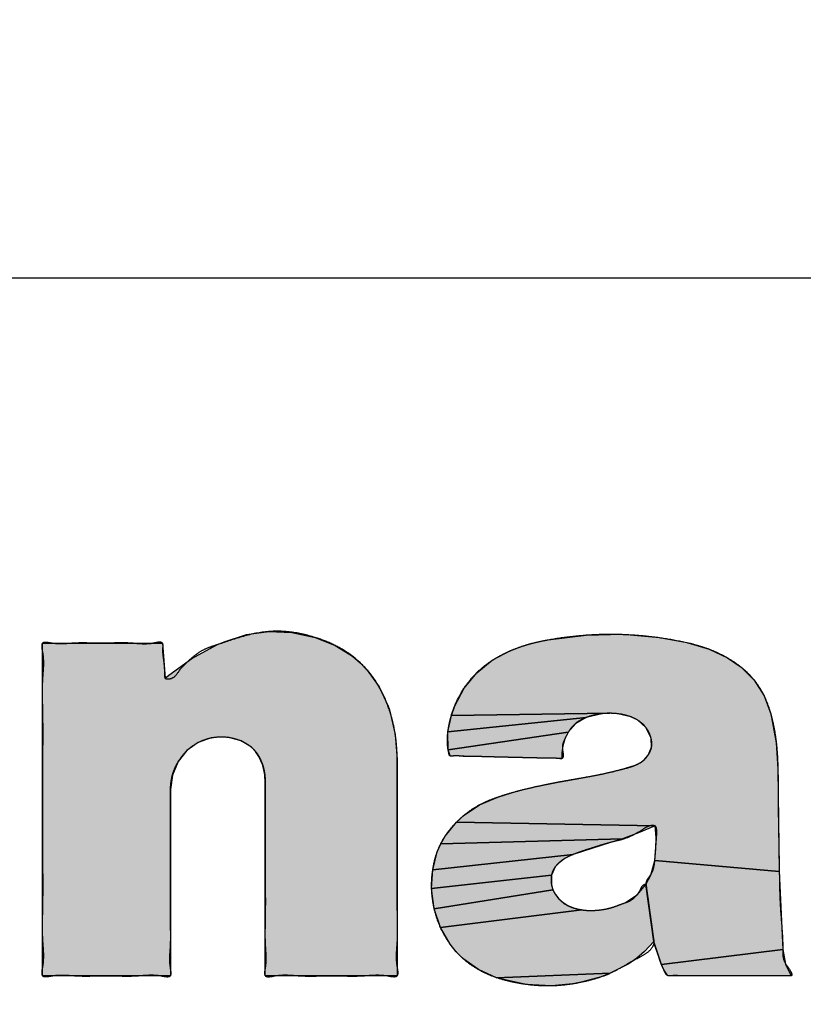
# Model space of a CAD drawing. Units: inches. Extents: x 481 to 821, y -87 to 241.
# Drawn here: x 681 to 683, y 158 to 160 of the extents above; entities that cross this region are included whole.
import ezdxf

# ---------------------------------------------------------------- set-up
doc = ezdxf.new("R2010")
doc.units = ezdxf.units.IN
doc.linetypes.add('PHANTOM', pattern=[13, 10, -1, 0, -1, 0, -1])
doc.layers.add('1', color=7, linetype='Continuous')
doc.layers.add('8_ALL_NOT_FREE_', color=7, linetype='Continuous')

# ---------------------------------------------------------------- blocks, each defined once
blk = doc.blocks.new('_O__', base_point=(1013.7833, -172.6184))
at = {"layer": '8_ALL_NOT_FREE_', "linetype": 'Continuous'}
for points in [[(1362.8193, 317.0771), (1362.8343, 317.0899), (1362.9327, 317.1623), (1363.0413, 317.2211), (1363.0718, 317.2343), (1363.1682, 317.2646), (1363.2645, 317.2776), (1363.3623, 317.2737), (1363.4632, 317.2524), (1363.5491, 317.2187), (1363.6238, 317.1717), (1363.657, 317.1434), (1363.6872, 317.112), (1363.7383, 317.0405), (1363.7765, 316.9576), (1363.782, 316.941), (1363.8074, 316.8356), (1363.8159, 316.7282), (1363.816, 316.7215), (1363.816, 315.7993), (1363.2487, 315.7993), (1363.2487, 316.6285), (1363.2466, 316.6631), (1363.2398, 316.6966), (1363.237, 316.7064), (1363.2218, 316.7418), (1363.2073, 316.7628), (1363.1896, 316.781), (1363.145, 316.8084), (1363.087, 316.8241), (1363.0275, 316.8234), (1363.0164, 316.8214), (1362.9602, 316.8012), (1362.912, 316.7663), (1362.8749, 316.7191), (1362.8499, 316.6612), (1362.8414, 316.599), (1362.8414, 316.5954), (1362.8414, 315.7993), (1362.292, 315.7993), (1362.292, 317.228), (1362.8072, 317.228)], [(1364.7846, 317.2661), (1364.9419, 317.2518), (1365.0593, 317.2307), (1365.1565, 317.202), (1365.235, 317.1646), (1365.2941, 317.1246), (1365.3498, 317.0684), (1365.3919, 317.0018), (1365.4204, 316.9241), (1365.4443, 316.7999), (1365.4512, 316.6888), (1365.4572, 316.2475), (1364.9224, 316.294), (1364.9272, 316.3441), (1364.9277, 316.3927), (1364.9236, 316.4428), (1364.071, 316.4598), (1364.0828, 316.4711), (1364.0996, 316.4859), (1364.169, 316.5338), (1364.248, 316.5672), (1364.334, 316.5931), (1364.4193, 316.6138), (1364.4519, 316.6206), (1364.6051, 316.6488), (1364.7017, 316.6672), (1364.7971, 316.6905), (1364.8385, 316.704), (1364.8588, 316.7137), (1364.8762, 316.7268), (1364.8934, 316.7467), (1364.9085, 316.7818), (1364.9065, 316.8197), (1364.9055, 316.8232), (1364.8838, 316.8662), (1364.8493, 316.8975), (1364.8187, 316.9117), (1364.7636, 316.9245), (1364.7294, 316.9269), (1364.0483, 316.9176), (1364.0631, 316.9585), (1364.1037, 317.0353), (1364.1572, 317.1007), (1364.2235, 317.1543), (1364.3026, 317.1959), (1364.3534, 317.2149), (1364.4071, 317.2306), (1364.4638, 317.2424), (1364.6277, 317.263)], [(1364.6953, 316.9251), (1364.6268, 316.9083), (1364.0336, 316.8469), (1364.0483, 316.9176), (1364.7294, 316.9269)], [(1364.5824, 316.8835), (1364.5499, 316.8463), (1364.0346, 316.7701), (1364.0336, 316.8469), (1364.6268, 316.9083)], [(1364.5275, 316.7872), (1364.5233, 316.7572), (1364.5231, 316.7322), (1364.0425, 316.7436), (1364.0346, 316.7701), (1364.5499, 316.8463), (1364.5362, 316.8173)], [(1364.853, 316.4127), (1364.7829, 316.3876), (1364.0025, 316.3663), (1364.0214, 316.3993), (1364.071, 316.4598), (1364.9236, 316.4428)], [(1364.732, 316.3722), (1364.5713, 316.3202), (1363.9684, 316.254), (1363.9874, 316.3312), (1364.0025, 316.3663), (1364.7829, 316.3876)], [(1364.4949, 316.2678), (1364.4785, 316.2314), (1363.9636, 316.1741), (1363.9684, 316.254), (1364.5713, 316.3202), (1364.5624, 316.3167), (1364.5357, 316.303), (1364.511, 316.285)], [(1364.9056, 316.2316), (1364.9224, 316.294), (1365.4572, 316.2475), (1365.472, 315.9119), (1364.9506, 315.8482), (1364.9184, 315.9467), (1364.8845, 316.192)], [(1364.4786, 316.1903), (1364.485, 316.169), (1363.975, 316.0876), (1363.9636, 316.1741), (1364.4785, 316.2314)], [(1364.6413, 316.0797), (1364.6755, 316.0811), (1364.7142, 316.0868), (1364.7519, 316.0966), (1364.7896, 316.1111), (1364.7963, 316.1141), (1364.8459, 316.1464), (1364.8845, 316.192), (1364.9184, 315.9467), (1364.8785, 315.9036), (1364.8457, 315.8751), (1364.8106, 315.8502), (1364.7312, 315.81), (1364.2425, 315.7909), (1364.1647, 315.8257), (1364.0979, 315.8739), (1364.0691, 315.9027), (1364.0433, 315.9344), (1364.002, 316.006), (1364.6084, 316.0828)], [(1364.5773, 316.0897), (1364.6084, 316.0828), (1364.002, 316.006), (1363.975, 316.0876), (1364.485, 316.169), (1364.4953, 316.1488), (1364.5098, 316.1304), (1364.5281, 316.1136), (1364.5482, 316.1008)], [(1365.4843, 315.8499), (1365.5089, 315.7993), (1364.9794, 315.7993), (1364.9759, 315.8034), (1364.9612, 315.8245), (1364.9506, 315.8482), (1365.472, 315.9119)], [(1364.6918, 315.7952), (1364.5844, 315.7667), (1364.4779, 315.7557), (1364.3702, 315.762), (1364.2588, 315.7858), (1364.2425, 315.7909), (1364.7312, 315.81)]]:
    blk.add_hatch(color=2, dxfattribs=at).paths.add_polyline_path(points)
at = {"color": 7, "linetype": 'Continuous'}
blk.add_arc((1372.3178, 365.7956), 93.5, 177.324301, -93.680202, dxfattribs=at)
at = {"layer": '1', "color": 7, "linetype": 'Continuous'}
blk.add_line((1385.3178, 318.7956), (1359.3178, 318.7956), dxfattribs=at)
at = {"layer": '8_ALL_NOT_FREE_', "color": 4, "linetype": 'PHANTOM'}
for points in [[(1362.8193, 317.0771), (1362.8343, 317.0899), (1362.9327, 317.1623), (1363.0413, 317.2211), (1363.0718, 317.2343), (1363.1682, 317.2646), (1363.2645, 317.2776), (1363.3623, 317.2737), (1363.4632, 317.2524), (1363.5491, 317.2187), (1363.6238, 317.1717), (1363.657, 317.1434), (1363.6872, 317.112), (1363.7383, 317.0405), (1363.7765, 316.9576), (1363.782, 316.941), (1363.8074, 316.8356), (1363.8159, 316.7282), (1363.816, 316.7215), (1363.816, 315.7993), (1363.2487, 315.7993), (1363.2487, 316.6285), (1363.2466, 316.6631), (1363.2398, 316.6966), (1363.237, 316.7064), (1363.2218, 316.7418), (1363.2073, 316.7628), (1363.1896, 316.781), (1363.145, 316.8084), (1363.087, 316.8241), (1363.0275, 316.8234), (1363.0164, 316.8214), (1362.9602, 316.8012), (1362.912, 316.7663), (1362.8749, 316.7191), (1362.8499, 316.6612), (1362.8414, 316.599), (1362.8414, 316.5954), (1362.8414, 315.7993), (1362.292, 315.7993), (1362.292, 317.228), (1362.8072, 317.228), (1362.8193, 317.0771), (1362.8193, 317.0771)], [(1364.7846, 317.2661), (1364.9419, 317.2518), (1365.0593, 317.2307), (1365.1565, 317.202), (1365.235, 317.1646), (1365.2941, 317.1246), (1365.3498, 317.0684), (1365.3919, 317.0018), (1365.4204, 316.9241), (1365.4443, 316.7999), (1365.4512, 316.6888), (1365.4572, 316.2475), (1364.9224, 316.294), (1364.9272, 316.3441), (1364.9277, 316.3927), (1364.9236, 316.4428), (1364.071, 316.4598), (1364.0828, 316.4711), (1364.0996, 316.4859), (1364.169, 316.5338), (1364.248, 316.5672), (1364.334, 316.5931), (1364.4193, 316.6138), (1364.4519, 316.6206), (1364.6051, 316.6488), (1364.7017, 316.6672), (1364.7971, 316.6905), (1364.8385, 316.704), (1364.8588, 316.7137), (1364.8762, 316.7268), (1364.8934, 316.7467), (1364.9085, 316.7818), (1364.9065, 316.8197), (1364.9055, 316.8232), (1364.8838, 316.8662), (1364.8493, 316.8975), (1364.8187, 316.9117), (1364.7636, 316.9245), (1364.7294, 316.9269), (1364.0483, 316.9176), (1364.0631, 316.9585), (1364.1037, 317.0353), (1364.1572, 317.1007), (1364.2235, 317.1543), (1364.3026, 317.1959), (1364.3534, 317.2149), (1364.4071, 317.2306), (1364.4638, 317.2424), (1364.6277, 317.263), (1364.7846, 317.2661), (1364.7846, 317.2661)], [(1364.6953, 316.9251), (1364.6268, 316.9083), (1364.0336, 316.8469), (1364.0483, 316.9176), (1364.7294, 316.9269), (1364.6953, 316.9251), (1364.6953, 316.9251)], [(1364.5824, 316.8835), (1364.5499, 316.8463), (1364.0346, 316.7701), (1364.0336, 316.8469), (1364.6268, 316.9083), (1364.5824, 316.8835), (1364.5824, 316.8835)], [(1364.5275, 316.7872), (1364.5233, 316.7572), (1364.5231, 316.7322), (1364.0425, 316.7436), (1364.0346, 316.7701), (1364.5499, 316.8463), (1364.5362, 316.8173), (1364.5275, 316.7872), (1364.5275, 316.7872)], [(1364.853, 316.4127), (1364.7829, 316.3876), (1364.0025, 316.3663), (1364.0214, 316.3993), (1364.071, 316.4598), (1364.9236, 316.4428), (1364.853, 316.4127), (1364.853, 316.4127)], [(1364.732, 316.3722), (1364.5713, 316.3202), (1363.9684, 316.254), (1363.9874, 316.3312), (1364.0025, 316.3663), (1364.7829, 316.3876), (1364.732, 316.3722), (1364.732, 316.3722)], [(1364.4949, 316.2678), (1364.4785, 316.2314), (1363.9636, 316.1741), (1363.9684, 316.254), (1364.5713, 316.3202), (1364.5624, 316.3167), (1364.5357, 316.303), (1364.511, 316.285), (1364.4949, 316.2678), (1364.4949, 316.2678)], [(1364.9056, 316.2316), (1364.9224, 316.294), (1365.4572, 316.2475), (1365.472, 315.9119), (1364.9506, 315.8482), (1364.9184, 315.9467), (1364.8845, 316.192), (1364.9056, 316.2316), (1364.9056, 316.2316)], [(1364.4786, 316.1903), (1364.485, 316.169), (1363.975, 316.0876), (1363.9636, 316.1741), (1364.4785, 316.2314), (1364.4786, 316.1903), (1364.4786, 316.1903)], [(1364.6413, 316.0797), (1364.6755, 316.0811), (1364.7142, 316.0868), (1364.7519, 316.0966), (1364.7896, 316.1111), (1364.7963, 316.1141), (1364.8459, 316.1464), (1364.8845, 316.192), (1364.9184, 315.9467), (1364.8785, 315.9036), (1364.8457, 315.8751), (1364.8106, 315.8502), (1364.7312, 315.81), (1364.2425, 315.7909), (1364.1647, 315.8257), (1364.0979, 315.8739), (1364.0691, 315.9027), (1364.0433, 315.9344), (1364.002, 316.006), (1364.6084, 316.0828), (1364.6413, 316.0797), (1364.6413, 316.0797)], [(1364.5773, 316.0897), (1364.6084, 316.0828), (1364.002, 316.006), (1363.975, 316.0876), (1364.485, 316.169), (1364.4953, 316.1488), (1364.5098, 316.1304), (1364.5281, 316.1136), (1364.5482, 316.1008), (1364.5773, 316.0897), (1364.5773, 316.0897)], [(1365.4843, 315.8499), (1365.5089, 315.7993), (1364.9794, 315.7993), (1364.9759, 315.8034), (1364.9612, 315.8245), (1364.9506, 315.8482), (1365.472, 315.9119), (1365.4843, 315.8499), (1365.4843, 315.8499)], [(1364.6918, 315.7952), (1364.5844, 315.7667), (1364.4779, 315.7557), (1364.3702, 315.762), (1364.2588, 315.7858), (1364.2425, 315.7909), (1364.7312, 315.81), (1364.6918, 315.7952), (1364.6918, 315.7952)]]:
    blk.add_lwpolyline(points, close=True, dxfattribs=at)
for points, knots in [([(1362.925, 317.1573), (1362.9382, 317.1687), (1362.9621, 317.1892), (1363.0028, 317.2086), (1363.0622, 317.2276), (1363.1424, 317.2557), (1363.248, 317.2812), (1363.3581, 317.2795), (1363.4544, 317.2573), (1363.5371, 317.2261), (1363.605, 317.1882), (1363.6644, 317.1394), (1363.7146, 317.0812), (1363.7542, 317.0143), (1363.7808, 316.9485), (1363.7982, 316.8875), (1363.8087, 316.8327), (1363.8145, 316.7772), (1363.816, 316.7335), (1363.8161, 316.7017), (1363.8159, 316.6711), (1363.8159, 316.6297), (1363.816, 316.5702), (1363.816, 316.5036), (1363.8159, 316.4261), (1363.8161, 316.345), (1363.8161, 316.2605), (1363.8154, 316.1759), (1363.8156, 316.0944), (1363.8177, 316.0168), (1363.8174, 315.951), (1363.8115, 315.8925), (1363.8134, 315.8486), (1363.8199, 315.8191), (1363.8192, 315.7958), (1363.795, 315.7948), (1363.7648, 315.802), (1363.72, 315.8039), (1363.6633, 315.7979), (1363.6011, 315.7981), (1363.5323, 315.7999), (1363.4636, 315.798), (1363.4015, 315.7979), (1363.3448, 315.8041), (1363.2998, 315.8021), (1363.2698, 315.7945), (1363.2459, 315.7957), (1363.2454, 315.8171), (1363.2509, 315.8437), (1363.2525, 315.8831), (1363.2476, 315.9357), (1363.2472, 315.9949), (1363.2491, 316.0646), (1363.2492, 316.1379), (1363.2486, 316.214), (1363.2486, 316.29), (1363.2487, 316.3629), (1363.2488, 316.4326), (1363.2488, 316.4925), (1363.2486, 316.5459), (1363.2486, 316.5832), (1363.2489, 316.6107), (1363.2488, 316.6292), (1363.2481, 316.6482), (1363.2462, 316.6679), (1363.2426, 316.6874), (1363.2359, 316.7115), (1363.2242, 316.7395), (1363.204, 316.769), (1363.1768, 316.7923), (1363.1405, 316.812), (1363.0952, 316.8252), (1363.043, 316.8273), (1362.9924, 316.817), (1362.9455, 316.7953), (1362.9053, 316.762), (1362.8774, 316.7254), (1362.8593, 316.6906), (1362.8487, 316.6598), (1362.843, 316.6278), (1362.8413, 316.6006), (1362.8412, 316.5783), (1362.8415, 316.5519), (1362.8415, 316.5161), (1362.8413, 316.4648), (1362.8412, 316.4073), (1362.8414, 316.3404), (1362.8415, 316.2704), (1362.8414, 316.1975), (1362.8409, 316.1244), (1362.841, 316.054), (1362.8428, 315.9871), (1362.8425, 315.9302), (1362.8377, 315.8797), (1362.8393, 315.8419), (1362.8446, 315.8164), (1362.8441, 315.7958), (1362.821, 315.7947), (1362.7919, 315.8021), (1362.7483, 315.804), (1362.6934, 315.7979), (1362.6333, 315.7981), (1362.5667, 315.7999), (1362.5001, 315.7982), (1362.4399, 315.798), (1362.385, 315.8036), (1362.3416, 315.8018), (1362.3124, 315.7951), (1362.2888, 315.7959), (1362.2879, 315.8193), (1362.2948, 315.8495), (1362.2968, 315.8951), (1362.2905, 315.9568), (1362.29, 316.0274), (1362.2925, 316.1132), (1362.2928, 316.2052), (1362.2919, 316.3051), (1362.2919, 316.4078), (1362.2921, 316.5136), (1362.2919, 316.6194), (1362.2919, 316.7221), (1362.2928, 316.822), (1362.2925, 316.914), (1362.29, 316.9998), (1362.2904, 317.0704), (1362.297, 317.1321), (1362.2949, 317.1778), (1362.2877, 317.208), (1362.2887, 317.2311), (1362.3111, 317.2318), (1362.3386, 317.2257), (1362.3792, 317.224), (1362.4307, 317.2291), (1362.4872, 317.2289), (1362.5497, 317.2274), (1362.6121, 317.2293), (1362.6685, 317.2294), (1362.7199, 317.223), (1362.761, 317.2249), (1362.7881, 317.233), (1362.8087, 317.2315), (1362.81, 317.2164), (1362.8086, 317.2), (1362.8096, 317.1778), (1362.8135, 317.1525), (1362.8163, 317.1271), (1362.8171, 317.1051), (1362.8181, 317.0889), (1362.8174, 317.0714), (1362.8578, 317.0731), (1362.8793, 317.1165), (1362.9089, 317.1429), (1362.925, 317.1573)], [0, 0, 0, 0, 0.052061, 0.09425, 0.133934, 0.239112, 0.349471, 0.457836, 0.56591, 0.644357, 0.72251, 0.798062, 0.873678, 0.951909, 1.030232, 1.08607, 1.14182, 1.197492, 1.253194, 1.273011, 1.292822, 1.34506, 1.397297, 1.471126, 1.545001, 1.629775, 1.714321, 1.798545, 1.883643, 1.958867, 2.031373, 2.080557, 2.136037, 2.15941, 2.176233, 2.193924, 2.218918, 2.274859, 2.324159, 2.390866, 2.460727, 2.530637, 2.597298, 2.646444, 2.702561, 2.727772, 2.745318, 2.760573, 2.781405, 2.831127, 2.875495, 2.940753, 3.008322, 3.084816, 3.160566, 3.236591, 3.312809, 3.379231, 3.445616, 3.492586, 3.539553, 3.557365, 3.575185, 3.594917, 3.614621, 3.634381, 3.654214, 3.689728, 3.725016, 3.76032, 3.795945, 3.848269, 3.900554, 3.951197, 4.001732, 4.053934, 4.106264, 4.138789, 4.171161, 4.203513, 4.235947, 4.253063, 4.270159, 4.315247, 4.360349, 4.424089, 4.48786, 4.561037, 4.63403, 4.706761, 4.780202, 4.845072, 4.907732, 4.950342, 4.998068, 5.018054, 5.032711, 5.049692, 5.074124, 5.128482, 5.176064, 5.240621, 5.308322, 5.375953, 5.440577, 5.488381, 5.542486, 5.566604, 5.583795, 5.600713, 5.6244, 5.682181, 5.733192, 5.811658, 5.893235, 5.990943, 6.087538, 6.193052, 6.298983, 6.404918, 6.510429, 6.607007, 6.704732, 6.78636, 6.864777, 6.915686, 6.973583, 6.997395, 7.014228, 7.030433, 7.052935, 7.103585, 7.148505, 7.209136, 7.272547, 7.336097, 7.396598, 7.441103, 7.492269, 7.515438, 7.531308, 7.541823, 7.55516, 7.582413, 7.607252, 7.632298, 7.659305, 7.672162, 7.682983, 7.704615, 7.758403, 7.822923, 7.822923, 7.822923, 7.822923]), ([(1362.925, 317.1573), (1362.9382, 317.1687), (1362.9621, 317.1892), (1363.0028, 317.2086), (1363.0622, 317.2276), (1363.1424, 317.2557), (1363.248, 317.2812), (1363.3581, 317.2795), (1363.4544, 317.2573), (1363.5371, 317.2261), (1363.605, 317.1882), (1363.6644, 317.1394), (1363.7146, 317.0812), (1363.7542, 317.0143), (1363.7808, 316.9485), (1363.7982, 316.8875), (1363.8087, 316.8327), (1363.8145, 316.7772), (1363.816, 316.7335), (1363.8161, 316.7017), (1363.8159, 316.6711), (1363.8159, 316.6297), (1363.816, 316.5702), (1363.816, 316.5036), (1363.8159, 316.4261), (1363.8161, 316.345), (1363.8161, 316.2605), (1363.8154, 316.1759), (1363.8156, 316.0944), (1363.8177, 316.0168), (1363.8174, 315.951), (1363.8115, 315.8925), (1363.8134, 315.8486), (1363.8199, 315.8191), (1363.8192, 315.7958), (1363.795, 315.7948), (1363.7648, 315.802), (1363.72, 315.8039), (1363.6633, 315.7979), (1363.6011, 315.7981), (1363.5323, 315.7999), (1363.4636, 315.798), (1363.4015, 315.7979), (1363.3448, 315.8041), (1363.2998, 315.8021), (1363.2698, 315.7945), (1363.2459, 315.7957), (1363.2454, 315.8171), (1363.2509, 315.8437), (1363.2525, 315.8831), (1363.2476, 315.9357), (1363.2472, 315.9949), (1363.2491, 316.0646), (1363.2492, 316.1379), (1363.2486, 316.214), (1363.2486, 316.29), (1363.2487, 316.3629), (1363.2488, 316.4326), (1363.2488, 316.4925), (1363.2486, 316.5459), (1363.2486, 316.5832), (1363.2489, 316.6107), (1363.2488, 316.6292), (1363.2481, 316.6482), (1363.2462, 316.6679), (1363.2426, 316.6874), (1363.2359, 316.7115), (1363.2242, 316.7395), (1363.204, 316.769), (1363.1768, 316.7923), (1363.1405, 316.812), (1363.0952, 316.8252), (1363.043, 316.8273), (1362.9924, 316.817), (1362.9455, 316.7953), (1362.9053, 316.762), (1362.8774, 316.7254), (1362.8593, 316.6906), (1362.8487, 316.6598), (1362.843, 316.6278), (1362.8413, 316.6006), (1362.8412, 316.5783), (1362.8415, 316.5519), (1362.8415, 316.5161), (1362.8413, 316.4648), (1362.8412, 316.4073), (1362.8414, 316.3404), (1362.8415, 316.2704), (1362.8414, 316.1975), (1362.8409, 316.1244), (1362.841, 316.054), (1362.8428, 315.9871), (1362.8425, 315.9302), (1362.8377, 315.8797), (1362.8393, 315.8419), (1362.8446, 315.8164), (1362.8441, 315.7958), (1362.821, 315.7947), (1362.7919, 315.8021), (1362.7483, 315.804), (1362.6934, 315.7979), (1362.6333, 315.7981), (1362.5667, 315.7999), (1362.5001, 315.7982), (1362.4399, 315.798), (1362.385, 315.8036), (1362.3416, 315.8018), (1362.3124, 315.7951), (1362.2888, 315.7959), (1362.2879, 315.8193), (1362.2948, 315.8495), (1362.2968, 315.8951), (1362.2905, 315.9568), (1362.29, 316.0274), (1362.2925, 316.1132), (1362.2928, 316.2052), (1362.2919, 316.3051), (1362.2919, 316.4078), (1362.2921, 316.5136), (1362.2919, 316.6194), (1362.2919, 316.7221), (1362.2928, 316.822), (1362.2925, 316.914), (1362.29, 316.9998), (1362.2904, 317.0704), (1362.297, 317.1321), (1362.2949, 317.1778), (1362.2877, 317.208), (1362.2887, 317.2311), (1362.3111, 317.2318), (1362.3386, 317.2257), (1362.3792, 317.224), (1362.4307, 317.2291), (1362.4872, 317.2289), (1362.5497, 317.2274), (1362.6121, 317.2293), (1362.6685, 317.2294), (1362.7199, 317.223), (1362.761, 317.2249), (1362.7881, 317.233), (1362.8087, 317.2315), (1362.81, 317.2164), (1362.8086, 317.2), (1362.8096, 317.1778), (1362.8135, 317.1525), (1362.8163, 317.1271), (1362.8171, 317.1051), (1362.8181, 317.0889), (1362.8174, 317.0714), (1362.8578, 317.0731), (1362.8793, 317.1165), (1362.9089, 317.1429), (1362.925, 317.1573)], [0, 0, 0, 0, 0.052061, 0.09425, 0.133934, 0.239112, 0.349471, 0.457836, 0.56591, 0.644357, 0.72251, 0.798062, 0.873678, 0.951909, 1.030232, 1.08607, 1.14182, 1.197492, 1.253194, 1.273011, 1.292822, 1.34506, 1.397297, 1.471126, 1.545001, 1.629775, 1.714321, 1.798545, 1.883643, 1.958867, 2.031373, 2.080557, 2.136037, 2.15941, 2.176233, 2.193924, 2.218918, 2.274859, 2.324159, 2.390866, 2.460727, 2.530637, 2.597298, 2.646444, 2.702561, 2.727772, 2.745318, 2.760573, 2.781405, 2.831127, 2.875495, 2.940753, 3.008322, 3.084816, 3.160566, 3.236591, 3.312809, 3.379231, 3.445616, 3.492586, 3.539553, 3.557365, 3.575185, 3.594917, 3.614621, 3.634381, 3.654214, 3.689728, 3.725016, 3.76032, 3.795945, 3.848269, 3.900554, 3.951197, 4.001732, 4.053934, 4.106264, 4.138789, 4.171161, 4.203513, 4.235947, 4.253063, 4.270159, 4.315247, 4.360349, 4.424089, 4.48786, 4.561037, 4.63403, 4.706761, 4.780202, 4.845072, 4.907732, 4.950342, 4.998068, 5.018054, 5.032711, 5.049692, 5.074124, 5.128482, 5.176064, 5.240621, 5.308322, 5.375953, 5.440577, 5.488381, 5.542486, 5.566604, 5.583795, 5.600713, 5.6244, 5.682181, 5.733192, 5.811658, 5.893235, 5.990943, 6.087538, 6.193052, 6.298983, 6.404918, 6.510429, 6.607007, 6.704732, 6.78636, 6.864777, 6.915686, 6.973583, 6.997395, 7.014228, 7.030433, 7.052935, 7.103585, 7.148505, 7.209136, 7.272547, 7.336097, 7.396598, 7.441103, 7.492269, 7.515438, 7.531308, 7.541823, 7.55516, 7.582413, 7.607252, 7.632298, 7.659305, 7.672162, 7.682983, 7.704615, 7.758403, 7.822923, 7.822923, 7.822923, 7.822923]), ([(1365.4626, 316.0796), (1365.4615, 316.0984), (1365.4594, 316.1358), (1365.4581, 316.1918), (1365.4571, 316.2537), (1365.4559, 316.3218), (1365.4545, 316.3954), (1365.4532, 316.468), (1365.4524, 316.5407), (1365.4524, 316.6143), (1365.4516, 316.6838), (1365.4491, 316.7481), (1365.4441, 316.8074), (1365.4349, 316.8663), (1365.4217, 316.9221), (1365.4047, 316.9744), (1365.3829, 317.0218), (1365.3544, 317.0648), (1365.32, 317.1033), (1365.2798, 317.1367), (1365.237, 317.1643), (1365.1935, 317.1871), (1365.15, 317.2053), (1365.1051, 317.2196), (1365.0419, 317.2354), (1364.9601, 317.2509), (1364.8608, 317.2623), (1364.7622, 317.2675), (1364.6634, 317.2663), (1364.5637, 317.2585), (1364.4831, 317.2465), (1364.4225, 317.2344), (1364.3817, 317.2243), (1364.3416, 317.2116), (1364.295, 317.1935), (1364.243, 317.1678), (1364.189, 317.1314), (1364.1421, 317.0872), (1364.1024, 317.0364), (1364.0704, 316.9796), (1364.0502, 316.9269), (1364.0386, 316.8815), (1364.0328, 316.8444), (1364.0304, 316.8071), (1364.0325, 316.7799), (1364.0359, 316.7634), (1364.0374, 316.7564), (1364.0385, 316.7495), (1364.0417, 316.7427), (1364.0491, 316.7421), (1364.0596, 316.7441), (1364.0745, 316.7443), (1364.0954, 316.7419), (1364.1193, 316.7411), (1364.1481, 316.7412), (1364.179, 316.7406), (1364.2126, 316.7395), (1364.2472, 316.7387), (1364.2828, 316.7379), (1364.3184, 316.737), (1364.3529, 316.7362), (1364.3866, 316.7356), (1364.4174, 316.7348), (1364.4463, 316.7337), (1364.4701, 316.7332), (1364.4911, 316.7338), (1364.5059, 316.7331), (1364.5164, 316.7317), (1364.5277, 316.7313), (1364.53, 316.7541), (1364.5237, 316.7733), (1364.5268, 316.798), (1364.5379, 316.8209), (1364.5507, 316.847), (1364.5697, 316.8744), (1364.5964, 316.8948), (1364.6265, 316.9089), (1364.6581, 316.919), (1364.6902, 316.925), (1364.7224, 316.9273), (1364.7546, 316.9261), (1364.787, 316.9216), (1364.8187, 316.9126), (1364.8483, 316.8989), (1364.8742, 316.8794), (1364.8941, 316.8536), (1364.9052, 316.8273), (1364.91, 316.8036), (1364.9097, 316.7833), (1364.9038, 316.764), (1364.8943, 316.7471), (1364.8827, 316.7325), (1364.8696, 316.7205), (1364.8546, 316.7111), (1364.8406, 316.7047), (1364.8283, 316.7), (1364.818, 316.6965), (1364.8076, 316.6934), (1364.7848, 316.6871), (1364.7496, 316.678), (1364.7017, 316.667), (1364.6535, 316.6575), (1364.6084, 316.6494), (1364.5667, 316.6422), (1364.5284, 316.6354), (1364.4901, 316.6283), (1364.4474, 316.6198), (1364.4004, 316.6097), (1364.3491, 316.5974), (1364.2982, 316.5836), (1364.2493, 316.5681), (1364.2027, 316.5506), (1364.1593, 316.5295), (1364.1191, 316.5028), (1364.0838, 316.4729), (1364.0527, 316.4414), (1364.0266, 316.4086), (1364.0052, 316.3733), (1363.9882, 316.3356), (1363.9758, 316.2957), (1363.9678, 316.2543), (1363.9635, 316.2124), (1363.9631, 316.1705), (1363.9668, 316.1288), (1363.9752, 316.083), (1363.9895, 316.034), (1364.0114, 315.9836), (1364.0397, 315.9374), (1364.0736, 315.896), (1364.1128, 315.8596), (1364.1572, 315.8286), (1364.2063, 315.8039), (1364.2605, 315.7843), (1364.3183, 315.7697), (1364.3784, 315.7601), (1364.4381, 315.7553), (1364.4972, 315.7555), (1364.556, 315.7614), (1364.6152, 315.7724), (1364.6741, 315.7875), (1364.7304, 315.8079), (1364.7823, 315.8366), (1364.829, 315.8639), (1364.8725, 315.8867), (1364.9069, 315.9093), (1364.9199, 315.9373), (1364.9177, 315.9535), (1364.9159, 315.9639), (1364.9138, 315.9778), (1364.9114, 315.9975), (1364.9085, 316.0193), (1364.9049, 316.044), (1364.9014, 316.0693), (1364.8979, 316.0948), (1364.8946, 316.1195), (1364.8917, 316.1412), (1364.8883, 316.1605), (1364.8868, 316.1752), (1364.8855, 316.1851), (1364.8856, 316.1946), (1364.8672, 316.1884), (1364.862, 316.1672), (1364.8431, 316.1426), (1364.8195, 316.1206), (1364.7894, 316.1114), (1364.762, 316.1007), (1364.7341, 316.0908), (1364.7049, 316.0843), (1364.6771, 316.0809), (1364.6508, 316.0795), (1364.626, 316.0802), (1364.6014, 316.0835), (1364.5788, 316.0889), (1364.5583, 316.0958), (1364.5403, 316.1045), (1364.524, 316.1162), (1364.5102, 316.1294), (1364.4987, 316.1434), (1364.4895, 316.1579), (1364.4827, 316.1736), (1364.4774, 316.1932), (1364.4756, 316.2165), (1364.4801, 316.2427), (1364.4927, 316.2661), (1364.5085, 316.2835), (1364.5245, 316.2963), (1364.5394, 316.3056), (1364.5551, 316.3134), (1364.5788, 316.3235), (1364.6109, 316.3349), (1364.6513, 316.3477), (1364.6915, 316.3608), (1364.734, 316.3734), (1364.7812, 316.3828), (1364.8264, 316.4008), (1364.8658, 316.4243), (1364.8929, 316.4435), (1364.9308, 316.448), (1364.9313, 316.4051), (1364.9281, 316.371), (1364.9252, 316.3304), (1364.9228, 316.2968), (1364.9195, 316.2667), (1364.9105, 316.2396), (1364.8932, 316.2184), (1364.8834, 316.1986), (1364.885, 316.1852), (1364.8871, 316.1749), (1364.8892, 316.1609), (1364.8914, 316.1412), (1364.8944, 316.1194), (1364.8979, 316.0948), (1364.9015, 316.0694), (1364.9049, 316.044), (1364.9083, 316.0193), (1364.9113, 315.9975), (1364.9142, 315.9779), (1364.9161, 315.9639), (1364.9173, 315.9535), (1364.9192, 315.9405), (1364.9249, 315.9216), (1364.9343, 315.8973), (1364.9419, 315.8725), (1364.9488, 315.8517), (1364.9563, 315.8353), (1364.9627, 315.822), (1364.9681, 315.8087), (1364.9769, 315.7987), (1364.9868, 315.7984), (1364.9984, 315.7999), (1365.0145, 315.8002), (1365.0377, 315.799), (1365.0641, 315.7989), (1365.0958, 315.7994), (1365.1298, 315.7994), (1365.1668, 315.7993), (1365.2049, 315.7992), (1365.2441, 315.7993), (1365.2833, 315.7993), (1365.3214, 315.7993), (1365.3585, 315.7994), (1365.3925, 315.7993), (1365.4243, 315.799), (1365.4505, 315.7991), (1365.4736, 315.8), (1365.4901, 315.7996), (1365.5014, 315.7988), (1365.5151, 315.7982), (1365.5019, 315.8315), (1365.4829, 315.8479), (1365.4709, 315.8826), (1365.4731, 315.9299), (1365.4692, 315.9953), (1365.4648, 316.051), (1365.4626, 316.0796)], [0, 0, 0, 0, 0.056549, 0.112367, 0.168006, 0.242299, 0.316821, 0.388613, 0.460342, 0.53484, 0.60937, 0.668744, 0.728084, 0.787655, 0.847299, 0.89997, 0.952523, 1.00331, 1.05413, 1.106803, 1.159543, 1.206726, 1.253835, 1.300889, 1.348005, 1.449157, 1.550298, 1.647776, 1.745243, 1.846373, 1.947514, 1.989572, 2.031593, 2.073598, 2.115665, 2.181483, 2.247175, 2.3105, 2.373978, 2.439826, 2.505397, 2.542557, 2.580071, 2.617955, 2.654644, 2.661302, 2.668439, 2.676191, 2.682646, 2.688803, 2.696276, 2.71523, 2.732871, 2.759495, 2.786721, 2.819518, 2.852101, 2.887635, 2.923248, 2.958858, 2.994396, 3.02699, 3.059774, 3.086963, 3.113618, 3.131315, 3.150172, 3.157513, 3.163682, 3.180974, 3.207994, 3.230854, 3.251704, 3.284666, 3.317797, 3.350702, 3.384027, 3.417155, 3.450091, 3.48186, 3.513683, 3.546717, 3.579798, 3.612021, 3.644031, 3.676166, 3.708557, 3.728715, 3.748583, 3.768525, 3.788706, 3.806495, 3.824149, 3.841719, 3.859359, 3.870251, 3.881124, 3.891986, 3.902855, 3.951993, 4.001118, 4.050291, 4.09947, 4.138376, 4.177278, 4.216235, 4.255195, 4.307903, 4.360599, 4.41335, 4.466156, 4.514392, 4.562502, 4.610576, 4.658788, 4.701104, 4.743332, 4.784032, 4.824742, 4.866957, 4.909217, 4.951081, 4.992896, 5.034761, 5.076682, 5.132199, 5.18767, 5.240972, 5.294308, 5.34766, 5.400958, 5.456393, 5.511904, 5.573446, 5.635017, 5.694173, 5.753156, 5.811956, 5.871252, 5.933588, 5.99428, 6.050286, 6.111236, 6.156427, 6.197989, 6.233231, 6.239997, 6.246955, 6.264729, 6.282332, 6.3065, 6.330703, 6.356979, 6.383405, 6.407876, 6.431776, 6.448763, 6.467156, 6.474784, 6.480887, 6.489816, 6.515669, 6.546418, 6.581098, 6.61035, 6.639451, 6.669544, 6.699232, 6.728747, 6.753515, 6.778271, 6.803046, 6.827882, 6.847861, 6.867746, 6.887699, 6.907746, 6.924909, 6.941995, 6.95903, 6.976171, 7.002487, 7.028578, 7.054697, 7.081036, 7.098603, 7.116098, 7.133635, 7.151178, 7.193274, 7.235656, 7.278499, 7.320157, 7.368407, 7.422541, 7.465668, 7.50404, 7.527111, 7.55823, 7.60247, 7.64154, 7.677098, 7.704302, 7.732162, 7.760943, 7.787253, 7.794014, 7.800983, 7.818769, 7.836363, 7.860509, 7.884734, 7.911095, 7.937436, 7.961622, 7.985806, 8.003485, 8.021182, 8.028051, 8.0349, 8.060726, 8.086859, 8.113035, 8.138613, 8.152405, 8.167058, 8.182766, 8.196193, 8.203309, 8.211088, 8.23155, 8.251355, 8.280858, 8.310664, 8.346726, 8.382678, 8.421836, 8.461046, 8.500272, 8.539413, 8.575292, 8.611427, 8.641441, 8.670734, 8.690073, 8.710988, 8.719212, 8.725844, 8.745901, 8.786853, 8.819523, 8.847366, 8.929354, 9.015312, 9.015312, 9.015312, 9.015312]), ([(1365.4626, 316.0796), (1365.4615, 316.0984), (1365.4594, 316.1358), (1365.4581, 316.1918), (1365.4571, 316.2537), (1365.4559, 316.3218), (1365.4545, 316.3954), (1365.4532, 316.468), (1365.4524, 316.5407), (1365.4524, 316.6143), (1365.4516, 316.6838), (1365.4491, 316.7481), (1365.4441, 316.8074), (1365.4349, 316.8663), (1365.4217, 316.9221), (1365.4047, 316.9744), (1365.3829, 317.0218), (1365.3544, 317.0648), (1365.32, 317.1033), (1365.2798, 317.1367), (1365.237, 317.1643), (1365.1935, 317.1871), (1365.15, 317.2053), (1365.1051, 317.2196), (1365.0419, 317.2354), (1364.9601, 317.2509), (1364.8608, 317.2623), (1364.7622, 317.2675), (1364.6634, 317.2663), (1364.5637, 317.2585), (1364.4831, 317.2465), (1364.4225, 317.2344), (1364.3817, 317.2243), (1364.3416, 317.2116), (1364.295, 317.1935), (1364.243, 317.1678), (1364.189, 317.1314), (1364.1421, 317.0872), (1364.1024, 317.0364), (1364.0704, 316.9796), (1364.0502, 316.9269), (1364.0386, 316.8815), (1364.0328, 316.8444), (1364.0304, 316.8071), (1364.0325, 316.7799), (1364.0359, 316.7634), (1364.0374, 316.7564), (1364.0385, 316.7495), (1364.0417, 316.7427), (1364.0491, 316.7421), (1364.0596, 316.7441), (1364.0745, 316.7443), (1364.0954, 316.7419), (1364.1193, 316.7411), (1364.1481, 316.7412), (1364.179, 316.7406), (1364.2126, 316.7395), (1364.2472, 316.7387), (1364.2828, 316.7379), (1364.3184, 316.737), (1364.3529, 316.7362), (1364.3866, 316.7356), (1364.4174, 316.7348), (1364.4463, 316.7337), (1364.4701, 316.7332), (1364.4911, 316.7338), (1364.5059, 316.7331), (1364.5164, 316.7317), (1364.5277, 316.7313), (1364.53, 316.7541), (1364.5237, 316.7733), (1364.5268, 316.798), (1364.5379, 316.8209), (1364.5507, 316.847), (1364.5697, 316.8744), (1364.5964, 316.8948), (1364.6265, 316.9089), (1364.6581, 316.919), (1364.6902, 316.925), (1364.7224, 316.9273), (1364.7546, 316.9261), (1364.787, 316.9216), (1364.8187, 316.9126), (1364.8483, 316.8989), (1364.8742, 316.8794), (1364.8941, 316.8536), (1364.9052, 316.8273), (1364.91, 316.8036), (1364.9097, 316.7833), (1364.9038, 316.764), (1364.8943, 316.7471), (1364.8827, 316.7325), (1364.8696, 316.7205), (1364.8546, 316.7111), (1364.8406, 316.7047), (1364.8283, 316.7), (1364.818, 316.6965), (1364.8076, 316.6934), (1364.7848, 316.6871), (1364.7496, 316.678), (1364.7017, 316.667), (1364.6535, 316.6575), (1364.6084, 316.6494), (1364.5667, 316.6422), (1364.5284, 316.6354), (1364.4901, 316.6283), (1364.4474, 316.6198), (1364.4004, 316.6097), (1364.3491, 316.5974), (1364.2982, 316.5836), (1364.2493, 316.5681), (1364.2027, 316.5506), (1364.1593, 316.5295), (1364.1191, 316.5028), (1364.0838, 316.4729), (1364.0527, 316.4414), (1364.0266, 316.4086), (1364.0052, 316.3733), (1363.9882, 316.3356), (1363.9758, 316.2957), (1363.9678, 316.2543), (1363.9635, 316.2124), (1363.9631, 316.1705), (1363.9668, 316.1288), (1363.9752, 316.083), (1363.9895, 316.034), (1364.0114, 315.9836), (1364.0397, 315.9374), (1364.0736, 315.896), (1364.1128, 315.8596), (1364.1572, 315.8286), (1364.2063, 315.8039), (1364.2605, 315.7843), (1364.3183, 315.7697), (1364.3784, 315.7601), (1364.4381, 315.7553), (1364.4972, 315.7555), (1364.556, 315.7614), (1364.6152, 315.7724), (1364.6741, 315.7875), (1364.7304, 315.8079), (1364.7823, 315.8366), (1364.829, 315.8639), (1364.8725, 315.8867), (1364.9069, 315.9093), (1364.9199, 315.9373), (1364.9177, 315.9535), (1364.9159, 315.9639), (1364.9138, 315.9778), (1364.9114, 315.9975), (1364.9085, 316.0193), (1364.9049, 316.044), (1364.9014, 316.0693), (1364.8979, 316.0948), (1364.8946, 316.1195), (1364.8917, 316.1412), (1364.8883, 316.1605), (1364.8868, 316.1752), (1364.8855, 316.1851), (1364.8856, 316.1946), (1364.8672, 316.1884), (1364.862, 316.1672), (1364.8431, 316.1426), (1364.8195, 316.1206), (1364.7894, 316.1114), (1364.762, 316.1007), (1364.7341, 316.0908), (1364.7049, 316.0843), (1364.6771, 316.0809), (1364.6508, 316.0795), (1364.626, 316.0802), (1364.6014, 316.0835), (1364.5788, 316.0889), (1364.5583, 316.0958), (1364.5403, 316.1045), (1364.524, 316.1162), (1364.5102, 316.1294), (1364.4987, 316.1434), (1364.4895, 316.1579), (1364.4827, 316.1736), (1364.4774, 316.1932), (1364.4756, 316.2165), (1364.4801, 316.2427), (1364.4927, 316.2661), (1364.5085, 316.2835), (1364.5245, 316.2963), (1364.5394, 316.3056), (1364.5551, 316.3134), (1364.5788, 316.3235), (1364.6109, 316.3349), (1364.6513, 316.3477), (1364.6915, 316.3608), (1364.734, 316.3734), (1364.7812, 316.3828), (1364.8264, 316.4008), (1364.8658, 316.4243), (1364.8929, 316.4435), (1364.9308, 316.448), (1364.9313, 316.4051), (1364.9281, 316.371), (1364.9252, 316.3304), (1364.9228, 316.2968), (1364.9195, 316.2667), (1364.9105, 316.2396), (1364.8932, 316.2184), (1364.8834, 316.1986), (1364.885, 316.1852), (1364.8871, 316.1749), (1364.8892, 316.1609), (1364.8914, 316.1412), (1364.8944, 316.1194), (1364.8979, 316.0948), (1364.9015, 316.0694), (1364.9049, 316.044), (1364.9083, 316.0193), (1364.9113, 315.9975), (1364.9142, 315.9779), (1364.9161, 315.9639), (1364.9173, 315.9535), (1364.9192, 315.9405), (1364.9249, 315.9216), (1364.9343, 315.8973), (1364.9419, 315.8725), (1364.9488, 315.8517), (1364.9563, 315.8353), (1364.9627, 315.822), (1364.9681, 315.8087), (1364.9769, 315.7987), (1364.9868, 315.7984), (1364.9984, 315.7999), (1365.0145, 315.8002), (1365.0377, 315.799), (1365.0641, 315.7989), (1365.0958, 315.7994), (1365.1298, 315.7994), (1365.1668, 315.7993), (1365.2049, 315.7992), (1365.2441, 315.7993), (1365.2833, 315.7993), (1365.3214, 315.7993), (1365.3585, 315.7994), (1365.3925, 315.7993), (1365.4243, 315.799), (1365.4505, 315.7991), (1365.4736, 315.8), (1365.4901, 315.7996), (1365.5014, 315.7988), (1365.5151, 315.7982), (1365.5019, 315.8315), (1365.4829, 315.8479), (1365.4709, 315.8826), (1365.4731, 315.9299), (1365.4692, 315.9953), (1365.4648, 316.051), (1365.4626, 316.0796)], [0, 0, 0, 0, 0.056549, 0.112367, 0.168006, 0.242299, 0.316821, 0.388613, 0.460342, 0.53484, 0.60937, 0.668744, 0.728084, 0.787655, 0.847299, 0.89997, 0.952523, 1.00331, 1.05413, 1.106803, 1.159543, 1.206726, 1.253835, 1.300889, 1.348005, 1.449157, 1.550298, 1.647776, 1.745243, 1.846373, 1.947514, 1.989572, 2.031593, 2.073598, 2.115665, 2.181483, 2.247175, 2.3105, 2.373978, 2.439826, 2.505397, 2.542557, 2.580071, 2.617955, 2.654644, 2.661302, 2.668439, 2.676191, 2.682646, 2.688803, 2.696276, 2.71523, 2.732871, 2.759495, 2.786721, 2.819518, 2.852101, 2.887635, 2.923248, 2.958858, 2.994396, 3.02699, 3.059774, 3.086963, 3.113618, 3.131315, 3.150172, 3.157513, 3.163682, 3.180974, 3.207994, 3.230854, 3.251704, 3.284666, 3.317797, 3.350702, 3.384027, 3.417155, 3.450091, 3.48186, 3.513683, 3.546717, 3.579798, 3.612021, 3.644031, 3.676166, 3.708557, 3.728715, 3.748583, 3.768525, 3.788706, 3.806495, 3.824149, 3.841719, 3.859359, 3.870251, 3.881124, 3.891986, 3.902855, 3.951993, 4.001118, 4.050291, 4.09947, 4.138376, 4.177278, 4.216235, 4.255195, 4.307903, 4.360599, 4.41335, 4.466156, 4.514392, 4.562502, 4.610576, 4.658788, 4.701104, 4.743332, 4.784032, 4.824742, 4.866957, 4.909217, 4.951081, 4.992896, 5.034761, 5.076682, 5.132199, 5.18767, 5.240972, 5.294308, 5.34766, 5.400958, 5.456393, 5.511904, 5.573446, 5.635017, 5.694173, 5.753156, 5.811956, 5.871252, 5.933588, 5.99428, 6.050286, 6.111236, 6.156427, 6.197989, 6.233231, 6.239997, 6.246955, 6.264729, 6.282332, 6.3065, 6.330703, 6.356979, 6.383405, 6.407876, 6.431776, 6.448763, 6.467156, 6.474784, 6.480887, 6.489816, 6.515669, 6.546418, 6.581098, 6.61035, 6.639451, 6.669544, 6.699232, 6.728747, 6.753515, 6.778271, 6.803046, 6.827882, 6.847861, 6.867746, 6.887699, 6.907746, 6.924909, 6.941995, 6.95903, 6.976171, 7.002487, 7.028578, 7.054697, 7.081036, 7.098603, 7.116098, 7.133635, 7.151178, 7.193274, 7.235656, 7.278499, 7.320157, 7.368407, 7.422541, 7.465668, 7.50404, 7.527111, 7.55823, 7.60247, 7.64154, 7.677098, 7.704302, 7.732162, 7.760943, 7.787253, 7.794014, 7.800983, 7.818769, 7.836363, 7.860509, 7.884734, 7.911095, 7.937436, 7.961622, 7.985806, 8.003485, 8.021182, 8.028051, 8.0349, 8.060726, 8.086859, 8.113035, 8.138613, 8.152405, 8.167058, 8.182766, 8.196193, 8.203309, 8.211088, 8.23155, 8.251355, 8.280858, 8.310664, 8.346726, 8.382678, 8.421836, 8.461046, 8.500272, 8.539413, 8.575292, 8.611427, 8.641441, 8.670734, 8.690073, 8.710988, 8.719212, 8.725844, 8.745901, 8.786853, 8.819523, 8.847366, 8.929354, 9.015312, 9.015312, 9.015312, 9.015312])]:
    blk.add_open_spline(points, degree=3, knots=knots, dxfattribs=at)

msp = doc.modelspace()

# ---------------------------------------------------------------- block references
at = {"layer": '1', "xscale": 0.5, "yscale": 0.5, "zscale": 0.5}
msp.add_blockref('_O__', (506.8917, -86.3092), dxfattribs=at)

doc.saveas('drawing.dxf')
